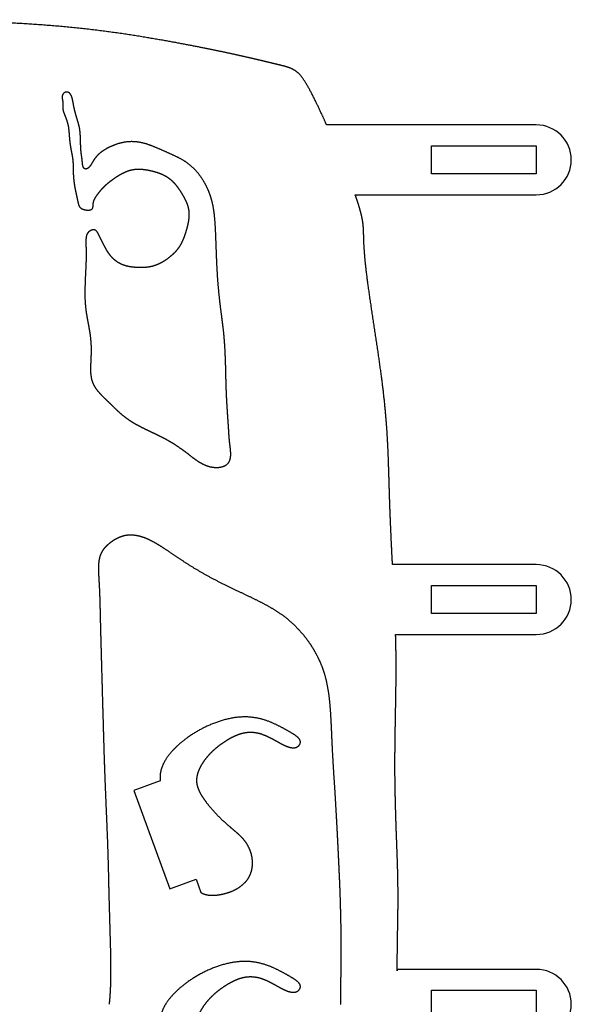
# Model space of a CAD drawing. Units: millimetres. Extents: x -357 to 83, y -148 to 136.
# Drawn here: x 4 to 83, y -5 to 136 of the extents above; entities that cross this region are included whole.
import ezdxf

# ---------------------------------------------------------------- set-up
doc = ezdxf.new("R2010")
doc.units = ezdxf.units.MM
doc.layers.get('0').update_dxf_attribs({"linetype": 'CONTINUOUS'})

msp = doc.modelspace()

# ---------------------------------------------------------------- linework, layer by layer
for p, q in [((78.15, 120.75), (48.15, 120.75)), ((52.24, 110.75), (78.15, 110.75)), ((78.15, 57.8), (57.58, 57.8)), ((58.02, 47.8), (78.15, 47.8)), ((24.35, 26.86), (20.59, 25.49)), ((20.59, 25.49), (25.72, 11.4)), ((25.72, 11.4), (29.48, 12.76)), ((29.48, 12.76), (30.16, 10.88)), ((78.15, -0.14), (58.26, -0.14)), ((58.26, -0.14), (58.26, -0.33))]:
    msp.add_line(p, q)
for points in [[(78.15, 113.75), (63.15, 113.75), (63.15, 117.75), (78.15, 117.75)], [(78.15, 50.8), (63.15, 50.8), (63.15, 54.8), (78.15, 54.8)], [(78.15, -7.14), (63.15, -7.14), (63.15, -3.14), (78.15, -3.14)]]:
    msp.add_lwpolyline(points, close=True)
for centre in [(78.15, 115.75), (78.15, 52.8), (78.15, -5.14)]:
    msp.add_arc(centre, 5, -90, 90)
for points, knots in [([(48.15, 120.75), (48.07, 120.94), (47.78, 121.58), (47.3, 122.63), (46.66, 124), (45.89, 125.53), (45.14, 126.87), (44.48, 127.81), (43.86, 128.42), (43.24, 128.79), (42.55, 129.04), (41.75, 129.25), (40.83, 129.47), (39.8, 129.72), (38.68, 129.99), (37.49, 130.27), (36.24, 130.56), (34.93, 130.85), (33.55, 131.15), (32.09, 131.45), (30.54, 131.77), (28.88, 132.09), (27.12, 132.43), (25.26, 132.77), (23.3, 133.11), (21.25, 133.45), (19.13, 133.78), (16.95, 134.09), (14.74, 134.37), (12.5, 134.62), (10.26, 134.84), (8.04, 135.02), (5.84, 135.18), (3.69, 135.3), (1.58, 135.41), (-0.46, 135.5), (-2.44, 135.57), (-4.36, 135.63), (-6.22, 135.69), (-8.04, 135.74), (-9.82, 135.79), (-11.61, 135.81), (-13.41, 135.82), (-15.25, 135.8), (-17.15, 135.75), (-19.12, 135.66), (-21.18, 135.52), (-23.32, 135.34), (-25.53, 135.12), (-27.79, 134.86), (-30.06, 134.56), (-32.31, 134.25), (-34.49, 133.92), (-36.56, 133.59), (-38.5, 133.27), (-40.27, 132.96), (-41.84, 132.68), (-43.21, 132.43), (-44.38, 132.21), (-45.37, 132.01), (-46.2, 131.82), (-46.89, 131.62), (-47.5, 131.39), (-48.04, 131.09), (-48.58, 130.69), (-49.14, 130.16), (-49.75, 129.51), (-50.43, 128.73), (-51.18, 127.85), (-51.99, 126.89), (-52.84, 125.89), (-53.68, 124.87), (-54.5, 123.88), (-55.25, 122.92), (-55.93, 122), (-56.56, 121.11), (-57.14, 120.23), (-57.7, 119.33), (-58.27, 118.42), (-58.86, 117.49), (-59.48, 116.58), (-60.12, 115.74), (-60.8, 114.98), (-61.49, 114.32), (-62.21, 113.73), (-62.96, 113.18), (-63.74, 112.62), (-64.55, 111.99), (-65.4, 111.28), (-66.3, 110.48), (-67.24, 109.61), (-68.23, 108.68), (-69.24, 107.7), (-70.28, 106.69), (-71.32, 105.64), (-72.34, 104.56), (-73.31, 103.44), (-74.22, 102.27), (-75.05, 101.08), (-75.8, 99.87), (-76.48, 98.68), (-77.11, 97.57), (-77.7, 96.56), (-78.27, 95.7), (-78.78, 94.98), (-79.22, 94.37), (-79.53, 93.82), (-79.7, 93.29), (-79.84, 92.8), (-80.09, 92.43), (-80.49, 92.26), (-80.94, 92.36), (-81.34, 92.73), (-81.64, 93.3), (-81.86, 93.97), (-82.03, 94.66), (-82.21, 95.31), (-82.38, 95.89), (-82.5, 96.47), (-82.51, 97.13), (-82.38, 97.91), (-82.16, 98.84), (-81.93, 99.91), (-81.76, 101.08), (-81.72, 102.31), (-81.84, 103.54), (-82.12, 104.73), (-82.53, 105.84), (-83.03, 106.84), (-83.61, 107.73), (-84.23, 108.55), (-84.9, 109.33), (-85.6, 110.1), (-86.34, 110.86), (-87.13, 111.56), (-87.97, 112.12), (-88.85, 112.42), (-89.78, 112.36), (-90.73, 111.92), (-91.67, 111.13), (-92.57, 110.06), (-93.4, 108.8), (-94.12, 107.47), (-94.72, 106.14), (-95.2, 104.85), (-95.56, 103.6), (-95.83, 102.38), (-96.02, 101.15), (-96.16, 99.89), (-96.25, 98.58), (-96.29, 97.23), (-96.26, 95.88), (-96.15, 94.56), (-95.94, 93.32), (-95.64, 92.21), (-95.24, 91.26), (-94.77, 90.5), (-94.26, 89.93), (-93.74, 89.53), (-93.22, 89.25), (-92.71, 89.02), (-92.2, 88.81), (-91.67, 88.64), (-91.11, 88.56), (-90.55, 88.59), (-90.07, 88.7), (-89.7, 88.88), (-89.4, 89.12), (-89.08, 89.4), (-88.63, 89.6), (-88.08, 89.62), (-87.63, 89.36), (-87.45, 88.9), (-87.54, 88.5), (-87.82, 88.26), (-88.2, 88.02), (-88.63, 87.69), (-89.12, 87.3), (-89.72, 86.88), (-90.45, 86.43), (-91.33, 85.92), (-92.36, 85.31), (-93.53, 84.58), (-94.8, 83.73), (-96.12, 82.8), (-97.44, 81.83), (-98.71, 80.87), (-99.89, 79.96), (-100.96, 79.14), (-101.92, 78.4), (-102.79, 77.73), (-103.62, 77.1), (-104.44, 76.47), (-105.27, 75.83), (-106.11, 75.17), (-106.94, 74.53), (-107.71, 73.95), (-108.4, 73.42), (-109.03, 72.95), (-109.65, 72.47), (-110.34, 71.91), (-111.16, 71.19), (-112.16, 70.27), (-113.33, 69.17), (-114.63, 67.92), (-116.02, 66.58), (-117.42, 65.24), (-118.77, 63.95), (-120.01, 62.77), (-121.11, 61.74), (-122.06, 60.85), (-122.88, 60.06), (-123.61, 59.34), (-124.28, 58.62), (-124.93, 57.89), (-125.57, 57.16), (-126.18, 56.46), (-126.76, 55.81), (-127.27, 55.25), (-127.66, 54.77), (-127.91, 54.32), (-128.01, 53.86), (-128.01, 53.31), (-127.99, 52.64), (-127.99, 51.77), (-128.06, 50.68), (-128.19, 49.34), (-128.38, 47.71), (-128.61, 45.82), (-128.87, 43.65), (-129.15, 41.24), (-129.43, 38.63), (-129.7, 35.87), (-129.96, 33.01), (-130.2, 30.12), (-130.43, 27.25), (-130.64, 24.46), (-130.83, 21.81), (-131.01, 19.33), (-131.17, 17.07), (-131.32, 15.02), (-131.46, 13.2), (-131.58, 11.57), (-131.68, 10.1), (-131.77, 8.75), (-131.84, 7.47), (-131.88, 6.22), (-131.91, 4.98), (-131.92, 3.73), (-131.92, 2.49), (-131.91, 1.25), (-131.89, 0.03), (-131.88, -1.13), (-131.87, -2.24), (-131.87, -3.29), (-131.87, -4.07), (-131.88, -4.62), (-131.88, -4.97), (-131.88, -5.14)], [-0.7798052, -0.7798052, -0.7798052, -0.7798052, -0.7798052, -0.7798052, -0.7784615, -0.7753846, -0.7723077, -0.7692308, -0.7661538, -0.7630769, -0.76, -0.7569231, -0.7538462, -0.7507692, -0.7476923, -0.7446154, -0.7415385, -0.7384615, -0.7353846, -0.7323077, -0.7292308, -0.7261538, -0.7230769, -0.72, -0.7169231, -0.7138462, -0.7107692, -0.7076923, -0.7046154, -0.7015385, -0.6984615, -0.6953846, -0.6923077, -0.6892308, -0.6861538, -0.6830769, -0.68, -0.6769231, -0.6738462, -0.6707692, -0.6676923, -0.6646154, -0.6615385, -0.6584615, -0.6553846, -0.6523077, -0.6492308, -0.6461538, -0.6430769, -0.64, -0.6369231, -0.6338462, -0.6307692, -0.6276923, -0.6246154, -0.6215385, -0.6184615, -0.6153846, -0.6123077, -0.6092308, -0.6061538, -0.6030769, -0.6, -0.5969231, -0.5938462, -0.5907692, -0.5876923, -0.5846154, -0.5815385, -0.5784615, -0.5753846, -0.5723077, -0.5692308, -0.5661538, -0.5630769, -0.56, -0.5569231, -0.5538462, -0.5507692, -0.5476923, -0.5446154, -0.5415385, -0.5384615, -0.5353846, -0.5323077, -0.5292308, -0.5261538, -0.5230769, -0.52, -0.5169231, -0.5138462, -0.5107692, -0.5076923, -0.5046154, -0.5015385, -0.4984615, -0.4953846, -0.4923077, -0.4892308, -0.4861538, -0.4830769, -0.48, -0.4769231, -0.4738462, -0.4707692, -0.4676923, -0.4646154, -0.4615385, -0.4584615, -0.4553846, -0.4523077, -0.4492308, -0.4461538, -0.4430769, -0.44, -0.4369231, -0.4338462, -0.4307692, -0.4276923, -0.4246154, -0.4215385, -0.4184615, -0.4153846, -0.4123077, -0.4092308, -0.4061538, -0.4030769, -0.4, -0.3969231, -0.3938462, -0.3907692, -0.3876923, -0.3846154, -0.3815385, -0.3784615, -0.3753846, -0.3723077, -0.3692308, -0.3661538, -0.3630769, -0.36, -0.3569231, -0.3538462, -0.3507692, -0.3476923, -0.3446154, -0.3415385, -0.3384615, -0.3353846, -0.3323077, -0.3292308, -0.3261538, -0.3230769, -0.32, -0.3169231, -0.3138462, -0.3107692, -0.3076923, -0.3046154, -0.3015385, -0.2984615, -0.2953846, -0.2923077, -0.2892308, -0.2861538, -0.2830769, -0.28, -0.2769231, -0.2738462, -0.2707692, -0.2676923, -0.2646154, -0.2615385, -0.2584615, -0.2553846, -0.2523077, -0.2492308, -0.2461538, -0.2430769, -0.24, -0.2369231, -0.2338462, -0.2307692, -0.2276923, -0.2246154, -0.2215385, -0.2184615, -0.2153846, -0.2123077, -0.2092308, -0.2061538, -0.2030769, -0.2, -0.1969231, -0.1938462, -0.1907692, -0.1876923, -0.1846154, -0.1815385, -0.1784615, -0.1753846, -0.1723077, -0.1692308, -0.1661538, -0.1630769, -0.16, -0.1569231, -0.1538462, -0.1507692, -0.1476923, -0.1446154, -0.1415385, -0.1384615, -0.1353846, -0.1323077, -0.1292308, -0.1261538, -0.1230769, -0.12, -0.1169231, -0.1138462, -0.1107692, -0.1076923, -0.1046154, -0.1015385, -0.0984615, -0.0953846, -0.0923077, -0.0892308, -0.0861538, -0.0830769, -0.08, -0.0769231, -0.0738462, -0.0707692, -0.0676923, -0.0646154, -0.0615385, -0.0584615, -0.0553846, -0.0523077, -0.0492308, -0.0461538, -0.0430769, -0.04, -0.0369231, -0.0338462, -0.0307692, -0.0276923, -0.0246154, -0.0215385, -0.0184615, -0.0153846, -0.0123077, -0.0092308, -0.0061538, -0.0030769, 0, 0, 0, 0, 0, 0]), ([(57.58, 57.8), (57.56, 58.15), (57.52, 58.9), (57.46, 60.06), (57.39, 61.62), (57.3, 63.57), (57.22, 65.54), (57.16, 67.46), (57.1, 69.33), (57.05, 71.17), (56.99, 72.98), (56.92, 74.82), (56.81, 76.7), (56.67, 78.66), (56.48, 80.73), (56.24, 82.92), (55.94, 85.24), (55.6, 87.67), (55.23, 90.17), (54.85, 92.68), (54.48, 95.11), (54.14, 97.41), (53.87, 99.49), (53.66, 101.32), (53.53, 102.85), (53.47, 104.09), (53.45, 105.09), (53.43, 105.96), (53.35, 106.83), (53.16, 107.83), (52.88, 108.84), (52.59, 109.74), (52.36, 110.41), (52.24, 110.75)], [-0.88265658, -0.88265658, -0.88265658, -0.88265658, -0.88265658, -0.88265658, -0.88, -0.87692308, -0.87384615, -0.87076923, -0.86769231, -0.86461538, -0.86153846, -0.85846154, -0.85538462, -0.85230769, -0.84923077, -0.84615385, -0.84307692, -0.84, -0.83692308, -0.83384615, -0.83076923, -0.82769231, -0.82461538, -0.82153846, -0.81846154, -0.81538462, -0.81230769, -0.80923077, -0.80615385, -0.80307692, -0.8, -0.79692308, -0.79390275, -0.79390275, -0.79390275, -0.79390275, -0.79390275, -0.79390275]), ([(17.07, -5.14), (17.08, -5.08), (17.1, -4.89), (17.14, -4.55), (17.18, -4.04), (17.23, -3.33), (17.27, -2.47), (17.29, -1.52), (17.3, -0.47), (17.3, 0.66), (17.28, 1.89), (17.25, 3.2), (17.21, 4.57), (17.17, 5.97), (17.13, 7.38), (17.09, 8.78), (17.05, 10.16), (17.02, 11.52), (16.99, 12.88), (16.96, 14.23), (16.92, 15.6), (16.88, 17), (16.83, 18.42), (16.77, 19.87), (16.71, 21.32), (16.65, 22.77), (16.59, 24.2), (16.53, 25.6), (16.48, 26.97), (16.43, 28.29), (16.38, 29.58), (16.34, 30.84), (16.31, 32.08), (16.27, 33.34), (16.23, 34.64), (16.2, 36.01), (16.15, 37.48), (16.11, 39.06), (16.06, 40.76), (16.01, 42.54), (15.96, 44.37), (15.91, 46.19), (15.86, 47.94), (15.82, 49.58), (15.79, 51.06), (15.76, 52.37), (15.72, 53.52), (15.68, 54.56), (15.62, 55.51), (15.57, 56.43), (15.54, 57.33), (15.57, 58.17), (15.7, 58.94), (15.98, 59.62), (16.39, 60.22), (16.91, 60.75), (17.54, 61.24), (18.25, 61.66), (19.02, 61.97), (19.86, 62.11), (20.74, 62.07), (21.65, 61.86), (22.58, 61.5), (23.5, 61.02), (24.42, 60.46), (25.36, 59.84), (26.33, 59.18), (27.37, 58.48), (28.47, 57.76), (29.66, 57.03), (30.92, 56.31), (32.24, 55.6), (33.6, 54.91), (34.97, 54.25), (36.34, 53.61), (37.68, 52.97), (38.97, 52.33), (40.2, 51.66), (41.34, 50.95), (42.4, 50.17), (43.37, 49.34), (44.24, 48.45), (45.03, 47.52), (45.73, 46.57), (46.35, 45.59), (46.89, 44.59), (47.36, 43.55), (47.76, 42.47), (48.08, 41.32), (48.32, 40.09), (48.51, 38.78), (48.64, 37.41), (48.73, 36.01), (48.8, 34.62), (48.86, 33.26), (48.91, 31.96), (48.98, 30.7), (49.05, 29.47), (49.12, 28.26), (49.2, 27.03), (49.29, 25.75), (49.37, 24.42), (49.45, 23.01), (49.54, 21.52), (49.62, 19.96), (49.7, 18.34), (49.79, 16.67), (49.87, 14.97), (49.94, 13.26), (50.02, 11.56), (50.08, 9.88), (50.12, 8.25), (50.16, 6.68), (50.18, 5.19), (50.19, 3.77), (50.19, 2.42), (50.18, 1.14), (50.17, -0.08), (50.16, -1.25), (50.15, -2.37), (50.15, -3.38), (50.15, -4.14), (50.15, -4.68), (50.15, -5.01), (50.16, -5.14)], [-0.9957139, -0.9957139, -0.9957139, -0.9957139, -0.9957139, -0.9957139, -0.9916667, -0.9833333, -0.975, -0.9666667, -0.9583333, -0.95, -0.9416667, -0.9333333, -0.925, -0.9166667, -0.9083333, -0.9, -0.8916667, -0.8833333, -0.875, -0.8666667, -0.8583333, -0.85, -0.8416667, -0.8333333, -0.825, -0.8166667, -0.8083333, -0.8, -0.7916667, -0.7833333, -0.775, -0.7666667, -0.7583333, -0.75, -0.7416667, -0.7333333, -0.725, -0.7166667, -0.7083333, -0.7, -0.6916667, -0.6833333, -0.675, -0.6666667, -0.6583333, -0.65, -0.6416667, -0.6333333, -0.625, -0.6166667, -0.6083333, -0.6, -0.5916667, -0.5833333, -0.575, -0.5666667, -0.5583333, -0.55, -0.5416667, -0.5333333, -0.525, -0.5166667, -0.5083333, -0.5, -0.4916667, -0.4833333, -0.475, -0.4666667, -0.4583333, -0.45, -0.4416667, -0.4333333, -0.425, -0.4166667, -0.4083333, -0.4, -0.3916667, -0.3833333, -0.375, -0.3666667, -0.3583333, -0.35, -0.3416667, -0.3333333, -0.325, -0.3166667, -0.3083333, -0.3, -0.2916667, -0.2833333, -0.275, -0.2666667, -0.2583333, -0.25, -0.2416667, -0.2333333, -0.225, -0.2166667, -0.2083333, -0.2, -0.1916667, -0.1833333, -0.175, -0.1666667, -0.1583333, -0.15, -0.1416667, -0.1333333, -0.125, -0.1166667, -0.1083333, -0.1, -0.0916667, -0.0833333, -0.075, -0.0666667, -0.0583333, -0.05, -0.0416667, -0.0333333, -0.025, -0.0166667, -0.0083333, -0.0027365, -0.0027365, -0.0027365, -0.0027365, -0.0027365, -0.0027365]), ([(58.26, -0.14), (58.26, 0.11), (58.26, 0.66), (58.26, 1.5), (58.27, 2.61), (58.29, 3.97), (58.31, 5.35), (58.34, 6.71), (58.36, 8.05), (58.37, 9.4), (58.37, 10.78), (58.36, 12.19), (58.33, 13.64), (58.29, 15.15), (58.23, 16.72), (58.17, 18.35), (58.11, 20.03), (58.05, 21.77), (58, 23.56), (57.96, 25.38), (57.93, 27.23), (57.92, 29.08), (57.93, 30.94), (57.95, 32.77), (57.98, 34.58), (58.01, 36.35), (58.04, 38.09), (58.07, 39.78), (58.09, 41.44), (58.1, 43.09), (58.09, 44.67), (58.07, 45.94), (58.05, 46.9), (58.03, 47.52), (58.02, 47.8)], [-0.99027696, -0.99027696, -0.99027696, -0.99027696, -0.99027696, -0.99027696, -0.98769231, -0.98461538, -0.98153846, -0.97846154, -0.97538462, -0.97230769, -0.96923077, -0.96615385, -0.96307692, -0.96, -0.95692308, -0.95384615, -0.95076923, -0.94769231, -0.94461538, -0.94153846, -0.93846154, -0.93538462, -0.93230769, -0.92923077, -0.92615385, -0.92307692, -0.92, -0.91692308, -0.91384615, -0.91076923, -0.90769231, -0.90461538, -0.90153846, -0.89901777, -0.89901777, -0.89901777, -0.89901777, -0.89901777, -0.89901777]), ([(-131.88, -5.14), (-131.88, -5.32), (-131.88, -5.67), (-131.87, -6.22), (-131.87, -7), (-131.87, -8.04), (-131.88, -9.15), (-131.89, -10.32), (-131.91, -11.53), (-131.92, -12.77), (-131.92, -14.02), (-131.91, -15.26), (-131.88, -16.5), (-131.84, -17.75), (-131.77, -19.03), (-131.68, -20.38), (-131.58, -21.85), (-131.46, -23.48), (-131.32, -25.31), (-131.17, -27.35), (-131.01, -29.62), (-130.83, -32.09), (-130.64, -34.75), (-130.43, -37.53), (-130.2, -40.4), (-129.96, -43.3), (-129.7, -46.16), (-129.43, -48.92), (-129.15, -51.53), (-128.87, -53.93), (-128.61, -56.1), (-128.38, -58), (-128.19, -59.62), (-128.06, -60.97), (-127.99, -62.06), (-127.99, -62.92), (-128.01, -63.6), (-128.01, -64.14), (-127.91, -64.6), (-127.66, -65.05), (-127.27, -65.54), (-126.76, -66.1), (-126.18, -66.74), (-125.57, -67.45), (-124.93, -68.18), (-124.28, -68.91), (-123.61, -69.62), (-122.88, -70.35), (-122.06, -71.14), (-121.11, -72.03), (-120.01, -73.06), (-118.77, -74.23), (-117.42, -75.52), (-116.02, -76.87), (-114.63, -78.2), (-113.33, -79.45), (-112.16, -80.56), (-111.16, -81.47), (-110.34, -82.19), (-109.65, -82.76), (-109.03, -83.24), (-108.4, -83.71), (-107.71, -84.23), (-106.94, -84.82), (-106.11, -85.46), (-105.27, -86.11), (-104.44, -86.75), (-103.62, -87.38), (-102.79, -88.02), (-101.92, -88.68), (-100.96, -89.42), (-99.89, -90.25), (-98.71, -91.16), (-97.44, -92.12), (-96.12, -93.08), (-94.8, -94.01), (-93.53, -94.86), (-92.36, -95.59), (-91.33, -96.2), (-90.45, -96.71), (-89.72, -97.16), (-89.12, -97.58), (-88.63, -97.97), (-88.2, -98.3), (-87.82, -98.55), (-87.54, -98.78), (-87.45, -99.19), (-87.63, -99.65), (-88.08, -99.9), (-88.63, -99.89), (-89.08, -99.68), (-89.4, -99.41), (-89.7, -99.17), (-90.07, -98.99), (-90.55, -98.87), (-91.11, -98.84), (-91.67, -98.92), (-92.2, -99.09), (-92.71, -99.31), (-93.22, -99.54), (-93.74, -99.82), (-94.26, -100.22), (-94.77, -100.79), (-95.24, -101.55), (-95.64, -102.49), (-95.94, -103.61), (-96.15, -104.84), (-96.26, -106.16), (-96.29, -107.52), (-96.25, -108.86), (-96.16, -110.17), (-96.02, -111.44), (-95.83, -112.66), (-95.56, -113.88), (-95.2, -115.13), (-94.72, -116.42), (-94.12, -117.75), (-93.4, -119.09), (-92.57, -120.34), (-91.67, -121.42), (-90.73, -122.21), (-89.78, -122.65), (-88.85, -122.7), (-87.97, -122.4), (-87.13, -121.85), (-86.34, -121.14), (-85.6, -120.38), (-84.9, -119.61), (-84.23, -118.84), (-83.61, -118.02), (-83.03, -117.12), (-82.53, -116.12), (-82.12, -115.01), (-81.84, -113.82), (-81.72, -112.59), (-81.76, -111.36), (-81.93, -110.19), (-82.16, -109.12), (-82.38, -108.19), (-82.51, -107.41), (-82.5, -106.76), (-82.38, -106.18), (-82.21, -105.59), (-82.03, -104.95), (-81.86, -104.26), (-81.64, -103.58), (-81.34, -103.02), (-80.94, -102.65), (-80.49, -102.55), (-80.09, -102.71), (-79.84, -103.08), (-79.7, -103.57), (-79.53, -104.1), (-79.22, -104.66), (-78.78, -105.26), (-78.27, -105.99), (-77.7, -106.85), (-77.11, -107.85), (-76.48, -108.97), (-75.8, -110.15), (-75.05, -111.36), (-74.22, -112.56), (-73.31, -113.72), (-72.34, -114.85), (-71.32, -115.93), (-70.28, -116.97), (-69.24, -117.98), (-68.23, -118.96), (-67.24, -119.9), (-66.3, -120.77), (-65.4, -121.57), (-64.55, -122.27), (-63.74, -122.9), (-62.96, -123.47), (-62.21, -124.02), (-61.49, -124.6), (-60.8, -125.26), (-60.12, -126.02), (-59.48, -126.87), (-58.86, -127.77), (-58.27, -128.7), (-57.7, -129.62), (-57.14, -130.52), (-56.56, -131.4), (-55.93, -132.29), (-55.25, -133.2), (-54.5, -134.16), (-53.68, -135.16), (-52.84, -136.17), (-51.99, -137.17), (-51.18, -138.13), (-50.43, -139.01), (-49.75, -139.79), (-49.14, -140.44), (-48.58, -140.97), (-48.04, -141.37), (-47.5, -141.68), (-46.89, -141.91), (-46.2, -142.1), (-45.37, -142.29), (-44.38, -142.49), (-43.21, -142.72), (-41.84, -142.97), (-40.27, -143.25), (-38.5, -143.55), (-36.56, -143.87), (-34.49, -144.2), (-32.31, -144.53), (-30.06, -144.85), (-27.79, -145.14), (-25.53, -145.4), (-23.32, -145.63), (-21.18, -145.81), (-19.12, -145.94), (-17.15, -146.04), (-15.25, -146.09), (-13.41, -146.11), (-11.61, -146.1), (-9.82, -146.07), (-8.04, -146.03), (-6.22, -145.98), (-4.36, -145.92), (-2.44, -145.85), (-0.46, -145.78), (1.58, -145.69), (3.69, -145.59), (5.84, -145.46), (8.04, -145.31), (10.26, -145.12), (12.5, -144.9), (14.74, -144.65), (16.95, -144.37), (19.13, -144.06), (21.25, -143.74), (23.3, -143.4), (25.26, -143.05), (27.12, -142.71), (28.88, -142.38), (30.54, -142.05), (32.09, -141.73), (33.55, -141.43), (34.93, -141.13), (36.24, -140.84), (37.49, -140.55), (38.68, -140.27), (39.8, -140), (40.83, -139.76), (41.75, -139.54), (42.55, -139.33), (43.24, -139.08), (43.86, -138.7), (44.48, -138.1), (45.14, -137.15), (45.89, -135.82), (46.66, -134.29), (47.3, -132.91), (47.78, -131.87), (48.07, -131.23), (48.15, -131.03)], [0, 0, 0, 0, 0, 0, 0.0030769, 0.0061538, 0.0092308, 0.0123077, 0.0153846, 0.0184615, 0.0215385, 0.0246154, 0.0276923, 0.0307692, 0.0338462, 0.0369231, 0.04, 0.0430769, 0.0461538, 0.0492308, 0.0523077, 0.0553846, 0.0584615, 0.0615385, 0.0646154, 0.0676923, 0.0707692, 0.0738462, 0.0769231, 0.08, 0.0830769, 0.0861538, 0.0892308, 0.0923077, 0.0953846, 0.0984615, 0.1015385, 0.1046154, 0.1076923, 0.1107692, 0.1138462, 0.1169231, 0.12, 0.1230769, 0.1261538, 0.1292308, 0.1323077, 0.1353846, 0.1384615, 0.1415385, 0.1446154, 0.1476923, 0.1507692, 0.1538462, 0.1569231, 0.16, 0.1630769, 0.1661538, 0.1692308, 0.1723077, 0.1753846, 0.1784615, 0.1815385, 0.1846154, 0.1876923, 0.1907692, 0.1938462, 0.1969231, 0.2, 0.2030769, 0.2061538, 0.2092308, 0.2123077, 0.2153846, 0.2184615, 0.2215385, 0.2246154, 0.2276923, 0.2307692, 0.2338462, 0.2369231, 0.24, 0.2430769, 0.2461538, 0.2492308, 0.2523077, 0.2553846, 0.2584615, 0.2615385, 0.2646154, 0.2676923, 0.2707692, 0.2738462, 0.2769231, 0.28, 0.2830769, 0.2861538, 0.2892308, 0.2923077, 0.2953846, 0.2984615, 0.3015385, 0.3046154, 0.3076923, 0.3107692, 0.3138462, 0.3169231, 0.32, 0.3230769, 0.3261538, 0.3292308, 0.3323077, 0.3353846, 0.3384615, 0.3415385, 0.3446154, 0.3476923, 0.3507692, 0.3538462, 0.3569231, 0.36, 0.3630769, 0.3661538, 0.3692308, 0.3723077, 0.3753846, 0.3784615, 0.3815385, 0.3846154, 0.3876923, 0.3907692, 0.3938462, 0.3969231, 0.4, 0.4030769, 0.4061538, 0.4092308, 0.4123077, 0.4153846, 0.4184615, 0.4215385, 0.4246154, 0.4276923, 0.4307692, 0.4338462, 0.4369231, 0.44, 0.4430769, 0.4461538, 0.4492308, 0.4523077, 0.4553846, 0.4584615, 0.4615385, 0.4646154, 0.4676923, 0.4707692, 0.4738462, 0.4769231, 0.48, 0.4830769, 0.4861538, 0.4892308, 0.4923077, 0.4953846, 0.4984615, 0.5015385, 0.5046154, 0.5076923, 0.5107692, 0.5138462, 0.5169231, 0.52, 0.5230769, 0.5261538, 0.5292308, 0.5323077, 0.5353846, 0.5384615, 0.5415385, 0.5446154, 0.5476923, 0.5507692, 0.5538462, 0.5569231, 0.56, 0.5630769, 0.5661538, 0.5692308, 0.5723077, 0.5753846, 0.5784615, 0.5815385, 0.5846154, 0.5876923, 0.5907692, 0.5938462, 0.5969231, 0.6, 0.6030769, 0.6061538, 0.6092308, 0.6123077, 0.6153846, 0.6184615, 0.6215385, 0.6246154, 0.6276923, 0.6307692, 0.6338462, 0.6369231, 0.64, 0.6430769, 0.6461538, 0.6492308, 0.6523077, 0.6553846, 0.6584615, 0.6615385, 0.6646154, 0.6676923, 0.6707692, 0.6738462, 0.6769231, 0.68, 0.6830769, 0.6861538, 0.6892308, 0.6923077, 0.6953846, 0.6984615, 0.7015385, 0.7046154, 0.7076923, 0.7107692, 0.7138462, 0.7169231, 0.72, 0.7230769, 0.7261538, 0.7292308, 0.7323077, 0.7353846, 0.7384615, 0.7415385, 0.7446154, 0.7476923, 0.7507692, 0.7538462, 0.7569231, 0.76, 0.7630769, 0.7661538, 0.7692308, 0.7723077, 0.7753846, 0.7784615, 0.7798052, 0.7798052, 0.7798052, 0.7798052, 0.7798052, 0.7798052])]:
    msp.add_open_spline(points, degree=5, knots=knots)
for points in [[(13.73, 101.17), (13.73, 101.33), (13.74, 101.63), (13.75, 102.02), (13.76, 102.44), (13.75, 102.8), (13.74, 103.08), (13.72, 103.37), (13.71, 103.7), (13.71, 104.07), (13.72, 104.44), (13.75, 104.77), (13.83, 105.06), (13.99, 105.32), (14.22, 105.55), (14.52, 105.71), (14.83, 105.77), (15.1, 105.69), (15.33, 105.47), (15.5, 105.16), (15.66, 104.82), (15.81, 104.49), (15.97, 104.19), (16.12, 103.89), (16.28, 103.59), (16.44, 103.28), (16.62, 102.93), (16.84, 102.57), (17.09, 102.19), (17.4, 101.82), (17.75, 101.47), (18.16, 101.15), (18.61, 100.88), (19.09, 100.67), (19.59, 100.52), (20.11, 100.42), (20.63, 100.36), (21.14, 100.33), (21.64, 100.33), (22.12, 100.34), (22.6, 100.38), (23.06, 100.46), (23.53, 100.59), (24, 100.77), (24.48, 101), (24.94, 101.27), (25.39, 101.58), (25.8, 101.91), (26.18, 102.24), (26.52, 102.58), (26.83, 102.94), (27.1, 103.34), (27.35, 103.77), (27.58, 104.26), (27.8, 104.81), (28, 105.41), (28.18, 106.03), (28.33, 106.65), (28.43, 107.25), (28.47, 107.82), (28.46, 108.34), (28.38, 108.83), (28.25, 109.28), (28.07, 109.74), (27.85, 110.2), (27.58, 110.68), (27.29, 111.17), (26.96, 111.66), (26.61, 112.14), (26.23, 112.57), (25.82, 112.96), (25.39, 113.28), (24.95, 113.54), (24.48, 113.75), (24.01, 113.93), (23.53, 114.07), (23.04, 114.2), (22.55, 114.3), (22.07, 114.38), (21.58, 114.43), (21.1, 114.44), (20.63, 114.4), (20.15, 114.31), (19.67, 114.16), (19.18, 113.95), (18.69, 113.7), (18.2, 113.4), (17.71, 113.07), (17.25, 112.73), (16.82, 112.38), (16.44, 112.04), (16.12, 111.72), (15.85, 111.41), (15.61, 111.11), (15.39, 110.81), (15.17, 110.51), (14.98, 110.19), (14.83, 109.85), (14.76, 109.51), (14.74, 109.19), (14.73, 108.9), (14.63, 108.69), (14.37, 108.56), (13.99, 108.54), (13.57, 108.59), (13.19, 108.7), (12.92, 108.87), (12.76, 109.07), (12.66, 109.31), (12.59, 109.59), (12.52, 109.92), (12.44, 110.3), (12.35, 110.74), (12.24, 111.23), (12.13, 111.76), (12.04, 112.31), (11.97, 112.87), (11.92, 113.42), (11.9, 113.95), (11.9, 114.46), (11.89, 114.95), (11.87, 115.44), (11.82, 115.92), (11.74, 116.41), (11.64, 116.91), (11.54, 117.42), (11.45, 117.95), (11.39, 118.48), (11.34, 119.03), (11.3, 119.57), (11.26, 120.11), (11.18, 120.63), (11.06, 121.14), (10.9, 121.62), (10.72, 122.07), (10.55, 122.48), (10.43, 122.86), (10.38, 123.21), (10.4, 123.53), (10.42, 123.82), (10.41, 124.1), (10.36, 124.38), (10.3, 124.65), (10.31, 124.93), (10.42, 125.19), (10.63, 125.39), (10.9, 125.49), (11.17, 125.46), (11.41, 125.3), (11.6, 125.04), (11.74, 124.68), (11.83, 124.26), (11.92, 123.78), (12.01, 123.27), (12.13, 122.74), (12.27, 122.2), (12.43, 121.69), (12.58, 121.21), (12.71, 120.75), (12.81, 120.33), (12.87, 119.92), (12.91, 119.5), (12.93, 119.06), (12.94, 118.59), (12.96, 118.1), (12.97, 117.61), (13, 117.14), (13.04, 116.73), (13.09, 116.37), (13.14, 116.04), (13.18, 115.72), (13.21, 115.39), (13.24, 115.06), (13.3, 114.76), (13.42, 114.54), (13.58, 114.43), (13.77, 114.42), (13.97, 114.51), (14.16, 114.67), (14.34, 114.89), (14.51, 115.16), (14.68, 115.45), (14.85, 115.74), (15.06, 116.04), (15.31, 116.34), (15.62, 116.64), (16.02, 116.95), (16.5, 117.27), (17.06, 117.57), (17.69, 117.85), (18.37, 118.09), (19.08, 118.26), (19.8, 118.36), (20.52, 118.37), (21.23, 118.3), (21.92, 118.16), (22.6, 117.96), (23.25, 117.71), (23.9, 117.45), (24.54, 117.17), (25.17, 116.89), (25.79, 116.61), (26.4, 116.33), (27, 116.04), (27.58, 115.73), (28.13, 115.38), (28.65, 114.99), (29.14, 114.55), (29.59, 114.07), (30, 113.55), (30.37, 113.01), (30.7, 112.46), (31, 111.9), (31.25, 111.33), (31.48, 110.77), (31.66, 110.19), (31.82, 109.59), (31.95, 108.96), (32.06, 108.28), (32.14, 107.54), (32.2, 106.73), (32.26, 105.86), (32.3, 104.93), (32.33, 103.95), (32.37, 102.93), (32.41, 101.88), (32.45, 100.82), (32.51, 99.77), (32.57, 98.73), (32.65, 97.72), (32.74, 96.75), (32.84, 95.81), (32.95, 94.9), (33.06, 94.03), (33.17, 93.18), (33.28, 92.34), (33.38, 91.51), (33.47, 90.68), (33.54, 89.84), (33.6, 88.99), (33.64, 88.13), (33.68, 87.25), (33.71, 86.37), (33.73, 85.48), (33.75, 84.6), (33.77, 83.72), (33.8, 82.87), (33.83, 82.04), (33.87, 81.25), (33.92, 80.49), (33.96, 79.77), (34.01, 79.09), (34.05, 78.46), (34.09, 77.87), (34.13, 77.31), (34.16, 76.78), (34.19, 76.27), (34.23, 75.78), (34.28, 75.28), (34.34, 74.79), (34.4, 74.31), (34.44, 73.83), (34.44, 73.38), (34.39, 72.97), (34.27, 72.61), (34.08, 72.3), (33.8, 72.06), (33.45, 71.88), (33.04, 71.76), (32.58, 71.7), (32.09, 71.71), (31.57, 71.78), (31.06, 71.93), (30.54, 72.14), (30.04, 72.41), (29.54, 72.73), (29.05, 73.09), (28.55, 73.48), (28.04, 73.88), (27.51, 74.27), (26.96, 74.66), (26.39, 75.04), (25.79, 75.41), (25.17, 75.76), (24.52, 76.09), (23.87, 76.42), (23.2, 76.74), (22.53, 77.05), (21.88, 77.37), (21.24, 77.7), (20.63, 78.04), (20.05, 78.39), (19.5, 78.77), (19, 79.16), (18.53, 79.56), (18.08, 79.98), (17.65, 80.4), (17.22, 80.82), (16.79, 81.24), (16.36, 81.66), (15.94, 82.07), (15.54, 82.5), (15.18, 82.94), (14.87, 83.41), (14.64, 83.92), (14.48, 84.47), (14.39, 85.06), (14.37, 85.7), (14.38, 86.38), (14.42, 87.09), (14.45, 87.82), (14.47, 88.56), (14.45, 89.32), (14.39, 90.07), (14.3, 90.82), (14.18, 91.56), (14.04, 92.29), (13.91, 93.02), (13.78, 93.74), (13.68, 94.46), (13.61, 95.2), (13.57, 95.97), (13.56, 96.77), (13.58, 97.62), (13.61, 98.52), (13.65, 99.44), (13.69, 100.17), (13.71, 100.69), (13.72, 101.02), (13.73, 101.17)], [(30.16, 10.88), (30.24, 10.83), (30.41, 10.72), (30.7, 10.6), (31.16, 10.48), (31.86, 10.44), (32.65, 10.5), (33.52, 10.67), (34.43, 10.95), (35.31, 11.35), (36.1, 11.89), (36.76, 12.55), (37.23, 13.33), (37.51, 14.19), (37.59, 15.1), (37.5, 16), (37.26, 16.84), (36.91, 17.6), (36.47, 18.25), (35.97, 18.82), (35.4, 19.34), (34.79, 19.86), (34.13, 20.42), (33.43, 21.03), (32.72, 21.72), (32.01, 22.46), (31.36, 23.22), (30.77, 23.99), (30.28, 24.73), (29.9, 25.43), (29.66, 26.1), (29.56, 26.75), (29.59, 27.4), (29.76, 28.06), (30.03, 28.72), (30.4, 29.39), (30.86, 30.03), (31.37, 30.64), (31.93, 31.2), (32.52, 31.72), (33.14, 32.19), (33.79, 32.63), (34.46, 33.02), (35.15, 33.36), (35.86, 33.63), (36.6, 33.8), (37.35, 33.85), (38.13, 33.77), (38.91, 33.55), (39.69, 33.22), (40.46, 32.83), (41.2, 32.41), (41.91, 32.02), (42.56, 31.72), (43.15, 31.56), (43.67, 31.56), (44.08, 31.74), (44.36, 32.06), (44.45, 32.43), (44.33, 32.8), (43.99, 33.15), (43.48, 33.5), (42.83, 33.89), (42.08, 34.31), (41.25, 34.75), (40.33, 35.19), (39.33, 35.57), (38.25, 35.86), (37.07, 36.02), (35.83, 36.02), (34.52, 35.85), (33.17, 35.52), (31.82, 35.04), (30.49, 34.44), (29.23, 33.72), (28.06, 32.94), (27.02, 32.1), (26.12, 31.23), (25.39, 30.35), (24.84, 29.47), (24.47, 28.59), (24.33, 27.89), (24.3, 27.38), (24.33, 27.03), (24.35, 26.86)], [(30.16, -24.12), (30.24, -24.17), (30.41, -24.28), (30.7, -24.4), (31.16, -24.52), (31.86, -24.56), (32.65, -24.5), (33.52, -24.33), (34.43, -24.05), (35.31, -23.65), (36.1, -23.11), (36.76, -22.45), (37.23, -21.67), (37.51, -20.81), (37.59, -19.9), (37.5, -19), (37.26, -18.16), (36.91, -17.4), (36.47, -16.75), (35.97, -16.18), (35.4, -15.66), (34.79, -15.14), (34.13, -14.58), (33.43, -13.97), (32.72, -13.28), (32.01, -12.54), (31.36, -11.78), (30.77, -11.01), (30.28, -10.27), (29.9, -9.57), (29.66, -8.9), (29.56, -8.25), (29.59, -7.6), (29.76, -6.94), (30.03, -6.28), (30.4, -5.61), (30.86, -4.97), (31.37, -4.36), (31.93, -3.8), (32.52, -3.28), (33.14, -2.81), (33.79, -2.37), (34.46, -1.98), (35.15, -1.64), (35.86, -1.37), (36.6, -1.2), (37.35, -1.15), (38.13, -1.23), (38.91, -1.45), (39.69, -1.78), (40.46, -2.17), (41.2, -2.59), (41.91, -2.98), (42.56, -3.28), (43.15, -3.44), (43.67, -3.44), (44.08, -3.26), (44.36, -2.94), (44.45, -2.57), (44.33, -2.2), (43.99, -1.85), (43.48, -1.5), (42.83, -1.11), (42.08, -0.69), (41.25, -0.25), (40.33, 0.19), (39.33, 0.57), (38.25, 0.86), (37.07, 1.02), (35.83, 1.02), (34.52, 0.85), (33.17, 0.52), (31.82, 0.04), (30.49, -0.56), (29.23, -1.28), (28.06, -2.06), (27.02, -2.9), (26.12, -3.77), (25.39, -4.65), (24.84, -5.53), (24.47, -6.41), (24.33, -7.11), (24.3, -7.62), (24.33, -7.97), (24.35, -8.14)], [(58.26, -0.33), (58.26, -0.29), (58.26, -0.26), (58.26, -0.22), (58.26, -0.18), (58.26, -0.14)]]:
    msp.add_open_spline(points, degree=5)

doc.saveas('drawing.dxf')
